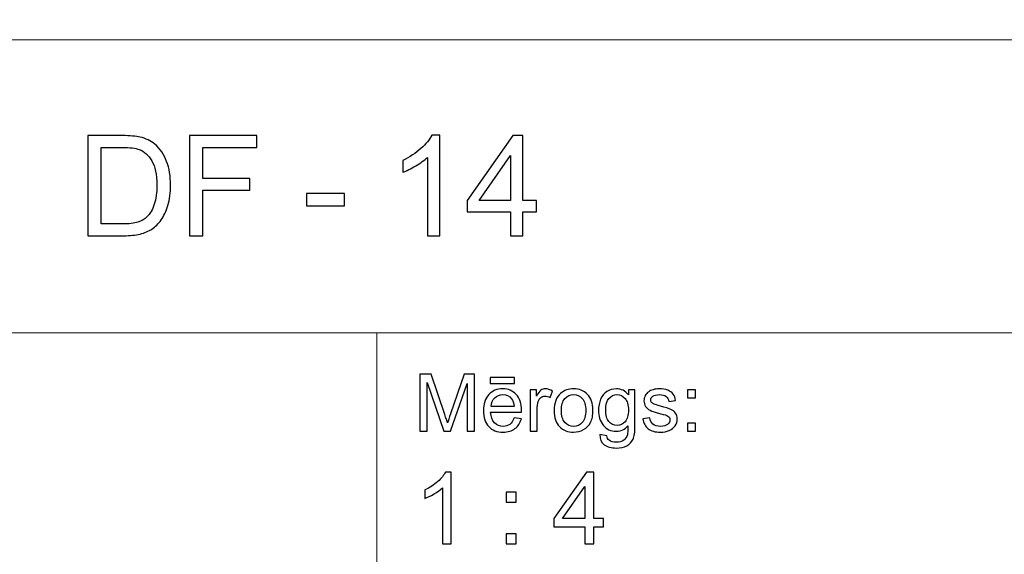
# Model space of a CAD drawing. Units: millimetres. Extents: x -148 to 148, y -105 to 105.
# Drawn here: x 12 to 47, y -87 to -68 of the extents above; entities that cross this region are included whole.
import ezdxf

# ---------------------------------------------------------------- set-up
doc = ezdxf.new("R2010")
doc.units = ezdxf.units.MM
doc.header["$MEASUREMENT"] = 0
doc.layers.add('Layer 1', color=7, linetype='Continuous')

msp = doc.modelspace()

# ---------------------------------------------------------------- linework, layer by layer
at = {"layer": 'Layer 1', "color": 250, "lineweight": 15}
for points, knots in [([(141.5001, 85.0001), (141.5001, 85.0001), (141.5001, -98.0001), (141.5001, -98.0001), (141.5001, -98.0001), (141.5001, -98.0001), (-141.5001, -98.0001), (-141.5001, -98.0001), (-141.5001, -98.0001), (-141.5001, -98.0001), (-141.5001, 85.0001), (-141.5001, 85.0001), (-141.5001, 85.0001), (-141.5001, 85.0001), (141.5001, 85.0001), (141.5001, 85.0001)], [0, 0, 0, 0, 0.25, 0.25, 0.25, 0.25, 0.5, 0.5, 0.5, 0.5, 0.75, 0.75, 0.75, 0.75, 1, 1, 1, 1]), ([(141.5001, -68.694), (141.5001, -68.694), (-21.6408, -68.694), (-21.6408, -68.694), (-21.6408, -68.694), (-21.6408, -68.694), (-21.6408, -98.0001), (-21.6408, -98.0001)], [0, 0, 0, 0, 0.5, 0.5, 0.5, 0.5, 1, 1, 1, 1])]:
    msp.add_open_spline(points, degree=3, knots=knots, dxfattribs=at)
at = {"layer": 'Layer 1', "color": 51}
for points, knots in [([(14.7918, -75.6103), (14.7918, -75.6103), (14.7918, -72.0749), (14.7918, -72.0749), (14.7918, -72.0749), (14.7918, -72.0749), (16.0093, -72.0749), (16.0093, -72.0749), (16.0093, -72.0749), (16.2842, -72.0749), (16.4941, -72.0922), (16.639, -72.1259), (16.639, -72.1259), (16.8415, -72.172), (17.0143, -72.2568), (17.1576, -72.3786), (17.1576, -72.3786), (17.3436, -72.5367), (17.4835, -72.7375), (17.5757, -72.9828), (17.5757, -72.9828), (17.6687, -73.2281), (17.7148, -73.508), (17.7148, -73.8232), (17.7148, -73.8232), (17.7148, -74.0916), (17.6835, -74.3295), (17.6202, -74.5369), (17.6202, -74.5369), (17.5576, -74.7443), (17.4778, -74.9164), (17.379, -75.0522), (17.379, -75.0522), (17.281, -75.188), (17.174, -75.295), (17.0571, -75.3724), (17.0571, -75.3724), (16.9411, -75.4506), (16.8003, -75.5099), (16.6357, -75.5502), (16.6357, -75.5502), (16.4702, -75.5905), (16.2809, -75.6103), (16.0677, -75.6103), (16.0677, -75.6103), (16.0677, -75.6103), (14.7918, -75.6103), (14.7918, -75.6103)], [0, 0, 0, 0, 0.0833333, 0.0833333, 0.0833333, 0.0833333, 0.1666667, 0.1666667, 0.1666667, 0.1666667, 0.25, 0.25, 0.25, 0.25, 0.3333333, 0.3333333, 0.3333333, 0.3333333, 0.4166667, 0.4166667, 0.4166667, 0.4166667, 0.5, 0.5, 0.5, 0.5, 0.5833333, 0.5833333, 0.5833333, 0.5833333, 0.6666667, 0.6666667, 0.6666667, 0.6666667, 0.75, 0.75, 0.75, 0.75, 0.8333333, 0.8333333, 0.8333333, 0.8333333, 0.9166667, 0.9166667, 0.9166667, 0.9166667, 1, 1, 1, 1]), ([(18.3824, -75.6103), (18.3824, -75.6103), (18.3824, -72.0749), (18.3824, -72.0749), (18.3824, -72.0749), (18.3824, -72.0749), (20.7679, -72.0749), (20.7679, -72.0749), (20.7679, -72.0749), (20.7679, -72.0749), (20.7679, -72.4922), (20.7679, -72.4922), (20.7679, -72.4922), (20.7679, -72.4922), (18.8508, -72.4922), (18.8508, -72.4922), (18.8508, -72.4922), (18.8508, -72.4922), (18.8508, -73.587), (18.8508, -73.587), (18.8508, -73.587), (18.8508, -73.587), (20.5094, -73.587), (20.5094, -73.587), (20.5094, -73.587), (20.5094, -73.587), (20.5094, -74.0043), (20.5094, -74.0043), (20.5094, -74.0043), (20.5094, -74.0043), (18.8508, -74.0043), (18.8508, -74.0043), (18.8508, -74.0043), (18.8508, -74.0043), (18.8508, -75.6103), (18.8508, -75.6103), (18.8508, -75.6103), (18.8508, -75.6103), (18.3824, -75.6103), (18.3824, -75.6103)], [0, 0, 0, 0, 0.1, 0.1, 0.1, 0.1, 0.2, 0.2, 0.2, 0.2, 0.3, 0.3, 0.3, 0.3, 0.4, 0.4, 0.4, 0.4, 0.5, 0.5, 0.5, 0.5, 0.6, 0.6, 0.6, 0.6, 0.7, 0.7, 0.7, 0.7, 0.8, 0.8, 0.8, 0.8, 0.9, 0.9, 0.9, 0.9, 1, 1, 1, 1]), ([(27.223, -75.6103), (27.223, -75.6103), (26.7892, -75.6103), (26.7892, -75.6103), (26.7892, -75.6103), (26.7892, -75.6103), (26.7892, -72.8445), (26.7892, -72.8445), (26.7892, -72.8445), (26.6847, -72.9441), (26.5481, -73.0437), (26.3785, -73.1433), (26.3785, -73.1433), (26.2081, -73.2429), (26.0558, -73.3178), (25.9208, -73.3672), (25.9208, -73.3672), (25.9208, -73.3672), (25.9208, -72.9482), (25.9208, -72.9482), (25.9208, -72.9482), (26.1636, -72.8338), (26.376, -72.6955), (26.5579, -72.5334), (26.5579, -72.5334), (26.739, -72.3704), (26.8683, -72.2132), (26.944, -72.0601), (26.944, -72.0601), (26.944, -72.0601), (27.223, -72.0601), (27.223, -72.0601), (27.223, -72.0601), (27.223, -72.0601), (27.223, -75.6103), (27.223, -75.6103)], [0, 0, 0, 0, 0.1111111, 0.1111111, 0.1111111, 0.1111111, 0.2222222, 0.2222222, 0.2222222, 0.2222222, 0.3333333, 0.3333333, 0.3333333, 0.3333333, 0.4444444, 0.4444444, 0.4444444, 0.4444444, 0.5555556, 0.5555556, 0.5555556, 0.5555556, 0.6666667, 0.6666667, 0.6666667, 0.6666667, 0.7777778, 0.7777778, 0.7777778, 0.7777778, 0.8888889, 0.8888889, 0.8888889, 0.8888889, 1, 1, 1, 1]), ([(29.7263, -75.6103), (29.7263, -75.6103), (29.7263, -74.7641), (29.7263, -74.7641), (29.7263, -74.7641), (29.7263, -74.7641), (28.1928, -74.7641), (28.1928, -74.7641), (28.1928, -74.7641), (28.1928, -74.7641), (28.1928, -74.3657), (28.1928, -74.3657), (28.1928, -74.3657), (28.1928, -74.3657), (29.8061, -72.0749), (29.8061, -72.0749), (29.8061, -72.0749), (29.8061, -72.0749), (30.1609, -72.0749), (30.1609, -72.0749), (30.1609, -72.0749), (30.1609, -72.0749), (30.1609, -74.3657), (30.1609, -74.3657), (30.1609, -74.3657), (30.1609, -74.3657), (30.6383, -74.3657), (30.6383, -74.3657), (30.6383, -74.3657), (30.6383, -74.3657), (30.6383, -74.7641), (30.6383, -74.7641), (30.6383, -74.7641), (30.6383, -74.7641), (30.1609, -74.7641), (30.1609, -74.7641), (30.1609, -74.7641), (30.1609, -74.7641), (30.1609, -75.6103), (30.1609, -75.6103), (30.1609, -75.6103), (30.1609, -75.6103), (29.7263, -75.6103), (29.7263, -75.6103)], [0, 0, 0, 0, 0.0909091, 0.0909091, 0.0909091, 0.0909091, 0.1818182, 0.1818182, 0.1818182, 0.1818182, 0.2727273, 0.2727273, 0.2727273, 0.2727273, 0.3636364, 0.3636364, 0.3636364, 0.3636364, 0.4545455, 0.4545455, 0.4545455, 0.4545455, 0.5454545, 0.5454545, 0.5454545, 0.5454545, 0.6363636, 0.6363636, 0.6363636, 0.6363636, 0.7272727, 0.7272727, 0.7272727, 0.7272727, 0.8181818, 0.8181818, 0.8181818, 0.8181818, 0.9090909, 0.9090909, 0.9090909, 0.9090909, 1, 1, 1, 1]), ([(15.2594, -75.193), (15.2594, -75.193), (16.0142, -75.193), (16.0142, -75.193), (16.0142, -75.193), (16.2471, -75.193), (16.4307, -75.1716), (16.5632, -75.1279), (16.5632, -75.1279), (16.6958, -75.0843), (16.8011, -75.0234), (16.8802, -74.9444), (16.8802, -74.9444), (16.9913, -74.8341), (17.0777, -74.6843), (17.1394, -74.4974), (17.1394, -74.4974), (17.2012, -74.3097), (17.2325, -74.0834), (17.2325, -73.8158), (17.2325, -73.8158), (17.2325, -73.4462), (17.1715, -73.1623), (17.0505, -72.9639), (17.0505, -72.9639), (16.9287, -72.7647), (16.7814, -72.6321), (16.6077, -72.5646), (16.6077, -72.5646), (16.4826, -72.5161), (16.2801, -72.4922), (16.0027, -72.4922), (16.0027, -72.4922), (16.0027, -72.4922), (15.2594, -72.4922), (15.2594, -72.4922), (15.2594, -72.4922), (15.2594, -72.4922), (15.2594, -75.193), (15.2594, -75.193)], [0, 0, 0, 0, 0.1, 0.1, 0.1, 0.1, 0.2, 0.2, 0.2, 0.2, 0.3, 0.3, 0.3, 0.3, 0.4, 0.4, 0.4, 0.4, 0.5, 0.5, 0.5, 0.5, 0.6, 0.6, 0.6, 0.6, 0.7, 0.7, 0.7, 0.7, 0.8, 0.8, 0.8, 0.8, 0.9, 0.9, 0.9, 0.9, 1, 1, 1, 1]), ([(29.7263, -74.3657), (29.7263, -74.3657), (29.7263, -72.7721), (29.7263, -72.7721), (29.7263, -72.7721), (29.7263, -72.7721), (28.62, -74.3657), (28.62, -74.3657), (28.62, -74.3657), (28.62, -74.3657), (29.7263, -74.3657), (29.7263, -74.3657)], [0, 0, 0, 0, 0.3333333, 0.3333333, 0.3333333, 0.3333333, 0.6666667, 0.6666667, 0.6666667, 0.6666667, 1, 1, 1, 1]), ([(22.5228, -74.5493), (22.5228, -74.5493), (22.5228, -74.113), (22.5228, -74.113), (22.5228, -74.113), (22.5228, -74.113), (23.8571, -74.113), (23.8571, -74.113), (23.8571, -74.113), (23.8571, -74.113), (23.8571, -74.5493), (23.8571, -74.5493), (23.8571, -74.5493), (23.8571, -74.5493), (22.5228, -74.5493), (22.5228, -74.5493)], [0, 0, 0, 0, 0.25, 0.25, 0.25, 0.25, 0.5, 0.5, 0.5, 0.5, 0.75, 0.75, 0.75, 0.75, 1, 1, 1, 1]), ([(26.5226, -82.5142), (26.5226, -82.5142), (26.5226, -80.494), (26.5226, -80.494), (26.5226, -80.494), (26.5226, -80.494), (26.9254, -80.494), (26.9254, -80.494), (26.9254, -80.494), (26.9254, -80.494), (27.4032, -81.9244), (27.4032, -81.9244), (27.4032, -81.9244), (27.4474, -82.0575), (27.48, -82.1572), (27.4998, -82.2235), (27.4998, -82.2235), (27.5228, -82.1501), (27.5586, -82.042), (27.6075, -81.8994), (27.6075, -81.8994), (27.6075, -81.8994), (28.0908, -80.494), (28.0908, -80.494), (28.0908, -80.494), (28.0908, -80.494), (28.4506, -80.494), (28.4506, -80.494), (28.4506, -80.494), (28.4506, -80.494), (28.4506, -82.5142), (28.4506, -82.5142), (28.4506, -82.5142), (28.4506, -82.5142), (28.193, -82.5142), (28.193, -82.5142), (28.193, -82.5142), (28.193, -82.5142), (28.193, -80.8232), (28.193, -80.8232), (28.193, -80.8232), (28.193, -80.8232), (27.6059, -82.5142), (27.6059, -82.5142), (27.6059, -82.5142), (27.6059, -82.5142), (27.3646, -82.5142), (27.3646, -82.5142), (27.3646, -82.5142), (27.3646, -82.5142), (26.7804, -80.7945), (26.7804, -80.7945), (26.7804, -80.7945), (26.7804, -80.7945), (26.7804, -82.5142), (26.7804, -82.5142), (26.7804, -82.5142), (26.7804, -82.5142), (26.5226, -82.5142), (26.5226, -82.5142)], [0, 0, 0, 0, 0.0666667, 0.0666667, 0.0666667, 0.0666667, 0.1333333, 0.1333333, 0.1333333, 0.1333333, 0.2, 0.2, 0.2, 0.2, 0.2666667, 0.2666667, 0.2666667, 0.2666667, 0.3333333, 0.3333333, 0.3333333, 0.3333333, 0.4, 0.4, 0.4, 0.4, 0.4666667, 0.4666667, 0.4666667, 0.4666667, 0.5333333, 0.5333333, 0.5333333, 0.5333333, 0.6, 0.6, 0.6, 0.6, 0.6666667, 0.6666667, 0.6666667, 0.6666667, 0.7333333, 0.7333333, 0.7333333, 0.7333333, 0.8, 0.8, 0.8, 0.8, 0.8666667, 0.8666667, 0.8666667, 0.8666667, 0.9333333, 0.9333333, 0.9333333, 0.9333333, 1, 1, 1, 1]), ([(29.0129, -80.8232), (29.0129, -80.8232), (29.0129, -80.6196), (29.0129, -80.6196), (29.0129, -80.6196), (29.0129, -80.6196), (29.8726, -80.6196), (29.8726, -80.6196), (29.8726, -80.6196), (29.8726, -80.6196), (29.8726, -80.8232), (29.8726, -80.8232), (29.8726, -80.8232), (29.8726, -80.8232), (29.0129, -80.8232), (29.0129, -80.8232)], [0, 0, 0, 0, 0.25, 0.25, 0.25, 0.25, 0.5, 0.5, 0.5, 0.5, 0.75, 0.75, 0.75, 0.75, 1, 1, 1, 1]), ([(29.8519, -82.0429), (29.8519, -82.0429), (30.1083, -82.0744), (30.1083, -82.0744), (30.1083, -82.0744), (30.0678, -82.2245), (29.993, -82.3406), (29.8839, -82.4234), (29.8839, -82.4234), (29.7744, -82.5057), (29.6347, -82.5471), (29.4648, -82.5471), (29.4648, -82.5471), (29.2507, -82.5471), (29.0809, -82.4813), (28.9558, -82.3496), (28.9558, -82.3496), (28.8304, -82.2179), (28.7677, -82.033), (28.7677, -81.795), (28.7677, -81.795), (28.7677, -81.5485), (28.8312, -81.3576), (28.9579, -81.2216), (28.9579, -81.2216), (29.0849, -81.0857), (29.2489, -81.0175), (29.4511, -81.0175), (29.4511, -81.0175), (29.6468, -81.0175), (29.8067, -81.0843), (29.9305, -81.2174), (29.9305, -81.2174), (30.0546, -81.3505), (30.1167, -81.5382), (30.1167, -81.7795), (30.1167, -81.7795), (30.1167, -81.7945), (30.1162, -81.8166), (30.1155, -81.8458), (30.1155, -81.8458), (30.1155, -81.8458), (29.024, -81.8458), (29.024, -81.8458), (29.024, -81.8458), (29.033, -82.0067), (29.0786, -82.1299), (29.1606, -82.215), (29.1606, -82.215), (29.2423, -82.3007), (29.3439, -82.3435), (29.4662, -82.3435), (29.4662, -82.3435), (29.5572, -82.3435), (29.6347, -82.3195), (29.699, -82.2715), (29.699, -82.2715), (29.7636, -82.224), (29.8144, -82.1478), (29.8519, -82.0429)], [0, 0, 0, 0, 0.0666667, 0.0666667, 0.0666667, 0.0666667, 0.1333333, 0.1333333, 0.1333333, 0.1333333, 0.2, 0.2, 0.2, 0.2, 0.2666667, 0.2666667, 0.2666667, 0.2666667, 0.3333333, 0.3333333, 0.3333333, 0.3333333, 0.4, 0.4, 0.4, 0.4, 0.4666667, 0.4666667, 0.4666667, 0.4666667, 0.5333333, 0.5333333, 0.5333333, 0.5333333, 0.6, 0.6, 0.6, 0.6, 0.6666667, 0.6666667, 0.6666667, 0.6666667, 0.7333333, 0.7333333, 0.7333333, 0.7333333, 0.8, 0.8, 0.8, 0.8, 0.8666667, 0.8666667, 0.8666667, 0.8666667, 0.9333333, 0.9333333, 0.9333333, 0.9333333, 1, 1, 1, 1]), ([(30.4173, -82.5142), (30.4173, -82.5142), (30.4173, -81.0509), (30.4173, -81.0509), (30.4173, -81.0509), (30.4173, -81.0509), (30.6404, -81.0509), (30.6404, -81.0509), (30.6404, -81.0509), (30.6404, -81.0509), (30.6404, -81.2724), (30.6404, -81.2724), (30.6404, -81.2724), (30.6973, -81.169), (30.7499, -81.1003), (30.7983, -81.0674), (30.7983, -81.0674), (30.8462, -81.0344), (30.8994, -81.0175), (30.9574, -81.0175), (30.9574, -81.0175), (31.0409, -81.0175), (31.1256, -81.0443), (31.2122, -81.0975), (31.2122, -81.0975), (31.2122, -81.0975), (31.1267, -81.3279), (31.1267, -81.3279), (31.1267, -81.3279), (31.0663, -81.2917), (31.0057, -81.2738), (30.9452, -81.2738), (30.9452, -81.2738), (30.8904, -81.2738), (30.842, -81.2903), (30.7989, -81.3228), (30.7989, -81.3228), (30.7554, -81.3557), (30.7251, -81.4008), (30.7065, -81.4587), (30.7065, -81.4587), (30.6788, -81.5467), (30.6653, -81.6431), (30.6653, -81.748), (30.6653, -81.748), (30.6653, -81.748), (30.6653, -82.5142), (30.6653, -82.5142), (30.6653, -82.5142), (30.6653, -82.5142), (30.4173, -82.5142), (30.4173, -82.5142)], [0, 0, 0, 0, 0.0769231, 0.0769231, 0.0769231, 0.0769231, 0.1538462, 0.1538462, 0.1538462, 0.1538462, 0.2307692, 0.2307692, 0.2307692, 0.2307692, 0.3076923, 0.3076923, 0.3076923, 0.3076923, 0.3846154, 0.3846154, 0.3846154, 0.3846154, 0.4615385, 0.4615385, 0.4615385, 0.4615385, 0.5384615, 0.5384615, 0.5384615, 0.5384615, 0.6153846, 0.6153846, 0.6153846, 0.6153846, 0.6923077, 0.6923077, 0.6923077, 0.6923077, 0.7692308, 0.7692308, 0.7692308, 0.7692308, 0.8461538, 0.8461538, 0.8461538, 0.8461538, 0.9230769, 0.9230769, 0.9230769, 0.9230769, 1, 1, 1, 1]), ([(31.2672, -81.7823), (31.2672, -81.5114), (31.3426, -81.3105), (31.4934, -81.1802), (31.4934, -81.1802), (31.619, -81.0721), (31.7726, -81.0175), (31.9535, -81.0175), (31.9535, -81.0175), (32.1548, -81.0175), (32.3194, -81.0833), (32.4469, -81.2155), (32.4469, -81.2155), (32.575, -81.3472), (32.6385, -81.5293), (32.6385, -81.7616), (32.6385, -81.7616), (32.6385, -81.9502), (32.6102, -82.0984), (32.5539, -82.2061), (32.5539, -82.2061), (32.4972, -82.3143), (32.4149, -82.398), (32.3072, -82.4578), (32.3072, -82.4578), (32.199, -82.5175), (32.0816, -82.5471), (31.9535, -82.5471), (31.9535, -82.5471), (31.749, -82.5471), (31.5833, -82.4817), (31.4569, -82.35), (31.4569, -82.35), (31.3304, -82.2188), (31.2672, -82.0297), (31.2672, -81.7823)], [0, 0, 0, 0, 0.1111111, 0.1111111, 0.1111111, 0.1111111, 0.2222222, 0.2222222, 0.2222222, 0.2222222, 0.3333333, 0.3333333, 0.3333333, 0.3333333, 0.4444444, 0.4444444, 0.4444444, 0.4444444, 0.5555556, 0.5555556, 0.5555556, 0.5555556, 0.6666667, 0.6666667, 0.6666667, 0.6666667, 0.7777778, 0.7777778, 0.7777778, 0.7777778, 0.8888889, 0.8888889, 0.8888889, 0.8888889, 1, 1, 1, 1]), ([(32.884, -82.6356), (32.884, -82.6356), (33.1253, -82.6713), (33.1253, -82.6713), (33.1253, -82.6713), (33.1351, -82.7456), (33.1634, -82.7997), (33.2089, -82.834), (33.2089, -82.834), (33.2706, -82.8797), (33.3547, -82.9027), (33.4611, -82.9027), (33.4611, -82.9027), (33.5762, -82.9027), (33.6648, -82.8797), (33.7272, -82.834), (33.7272, -82.834), (33.79, -82.788), (33.8318, -82.7235), (33.8537, -82.6412), (33.8537, -82.6412), (33.8669, -82.5904), (33.8728, -82.4846), (33.8717, -82.3228), (33.8717, -82.3228), (33.7634, -82.4502), (33.6286, -82.5142), (33.4666, -82.5142), (33.4666, -82.5142), (33.2653, -82.5142), (33.1097, -82.4418), (32.9996, -82.2964), (32.9996, -82.2964), (32.8896, -82.1515), (32.834, -81.977), (32.834, -81.7743), (32.834, -81.7743), (32.834, -81.6346), (32.8594, -81.5057), (32.9097, -81.3877), (32.9097, -81.3877), (32.9605, -81.2696), (33.0341, -81.1784), (33.1298, -81.1139), (33.1298, -81.1139), (33.2258, -81.0499), (33.3389, -81.0175), (33.4682, -81.0175), (33.4682, -81.0175), (33.6407, -81.0175), (33.7834, -81.0876), (33.8953, -81.2273), (33.8953, -81.2273), (33.8953, -81.2273), (33.8953, -81.0509), (33.8953, -81.0509), (33.8953, -81.0509), (33.8953, -81.0509), (34.1244, -81.0509), (34.1244, -81.0509), (34.1244, -81.0509), (34.1244, -81.0509), (34.1244, -82.3157), (34.1244, -82.3157), (34.1244, -82.3157), (34.1244, -82.5434), (34.1009, -82.7052), (34.0548, -82.8002), (34.0548, -82.8002), (34.008, -82.8952), (33.9346, -82.9705), (33.8342, -83.0255), (33.8342, -83.0255), (33.7333, -83.0805), (33.6098, -83.1083), (33.4624, -83.1083), (33.4624, -83.1083), (33.2881, -83.1083), (33.1468, -83.0688), (33.0395, -82.9902), (33.0395, -82.9902), (32.9319, -82.9117), (32.8801, -82.7936), (32.884, -82.6356)], [0, 0, 0, 0, 0.047619, 0.047619, 0.047619, 0.047619, 0.0952381, 0.0952381, 0.0952381, 0.0952381, 0.1428571, 0.1428571, 0.1428571, 0.1428571, 0.1904762, 0.1904762, 0.1904762, 0.1904762, 0.2380952, 0.2380952, 0.2380952, 0.2380952, 0.2857143, 0.2857143, 0.2857143, 0.2857143, 0.3333333, 0.3333333, 0.3333333, 0.3333333, 0.3809524, 0.3809524, 0.3809524, 0.3809524, 0.4285714, 0.4285714, 0.4285714, 0.4285714, 0.4761905, 0.4761905, 0.4761905, 0.4761905, 0.5238095, 0.5238095, 0.5238095, 0.5238095, 0.5714286, 0.5714286, 0.5714286, 0.5714286, 0.6190476, 0.6190476, 0.6190476, 0.6190476, 0.6666667, 0.6666667, 0.6666667, 0.6666667, 0.7142857, 0.7142857, 0.7142857, 0.7142857, 0.7619048, 0.7619048, 0.7619048, 0.7619048, 0.8095238, 0.8095238, 0.8095238, 0.8095238, 0.8571429, 0.8571429, 0.8571429, 0.8571429, 0.9047619, 0.9047619, 0.9047619, 0.9047619, 0.952381, 0.952381, 0.952381, 0.952381, 1, 1, 1, 1]), ([(34.3998, -82.0772), (34.3998, -82.0772), (34.6451, -82.0387), (34.6451, -82.0387), (34.6451, -82.0387), (34.6585, -82.137), (34.6972, -82.2122), (34.7601, -82.2649), (34.7601, -82.2649), (34.8229, -82.3171), (34.9107, -82.3435), (35.024, -82.3435), (35.024, -82.3435), (35.138, -82.3435), (35.2227, -82.3199), (35.2777, -82.2738), (35.2777, -82.2738), (35.3328, -82.2273), (35.3605, -82.1727), (35.3605, -82.1106), (35.3605, -82.1106), (35.3605, -82.0542), (35.3358, -82.0104), (35.2869, -81.978), (35.2869, -81.978), (35.2531, -81.9559), (35.1684, -81.9281), (35.0334, -81.8943), (35.0334, -81.8943), (34.852, -81.8482), (34.7255, -81.8086), (34.6554, -81.7748), (34.6554, -81.7748), (34.5853, -81.7414), (34.5315, -81.6948), (34.4953, -81.6356), (34.4953, -81.6356), (34.4591, -81.5763), (34.4408, -81.5109), (34.4408, -81.4394), (34.4408, -81.4394), (34.4408, -81.374), (34.4559, -81.3138), (34.4861, -81.2583), (34.4861, -81.2583), (34.5157, -81.2023), (34.5564, -81.1563), (34.6077, -81.1196), (34.6077, -81.1196), (34.6464, -81.0913), (34.699, -81.0669), (34.7655, -81.0471), (34.7655, -81.0471), (34.8321, -81.0274), (34.9036, -81.0175), (34.9798, -81.0175), (34.9798, -81.0175), (35.0945, -81.0175), (35.1954, -81.0344), (35.2822, -81.0674), (35.2822, -81.0674), (35.3692, -81.1003), (35.4332, -81.145), (35.4748, -81.2014), (35.4748, -81.2014), (35.516, -81.2583), (35.5444, -81.3336), (35.5597, -81.4281), (35.5597, -81.4281), (35.5597, -81.4281), (35.3177, -81.4615), (35.3177, -81.4615), (35.3177, -81.4615), (35.3062, -81.3863), (35.2742, -81.3275), (35.2215, -81.2851), (35.2215, -81.2851), (35.1689, -81.2428), (35.0941, -81.2216), (34.9978, -81.2216), (34.9978, -81.2216), (34.884, -81.2216), (34.8025, -81.2404), (34.754, -81.2781), (34.754, -81.2781), (34.7051, -81.3157), (34.6808, -81.3599), (34.6808, -81.4102), (34.6808, -81.4102), (34.6808, -81.4427), (34.6912, -81.4714), (34.7112, -81.4973), (34.7112, -81.4973), (34.7316, -81.5241), (34.7631, -81.5457), (34.8062, -81.5636), (34.8062, -81.5636), (34.8311, -81.5725), (34.9041, -81.5937), (35.0256, -81.6266), (35.0256, -81.6266), (35.201, -81.6737), (35.3231, -81.7118), (35.3923, -81.7419), (35.3923, -81.7419), (35.4621, -81.7715), (35.5167, -81.8152), (35.556, -81.8721), (35.556, -81.8721), (35.5955, -81.9291), (35.6152, -81.9996), (35.6152, -82.0843), (35.6152, -82.0843), (35.6152, -82.1671), (35.591, -82.2447), (35.5428, -82.3181), (35.5428, -82.3181), (35.4944, -82.391), (35.4247, -82.4474), (35.334, -82.4874), (35.334, -82.4874), (35.2433, -82.5274), (35.1404, -82.5471), (35.0256, -82.5471), (35.0256, -82.5471), (34.8351, -82.5471), (34.69, -82.5076), (34.5903, -82.4286), (34.5903, -82.4286), (34.4906, -82.3496), (34.4271, -82.2325), (34.3998, -82.0772)], [0, 0, 0, 0, 0.030303, 0.030303, 0.030303, 0.030303, 0.0606061, 0.0606061, 0.0606061, 0.0606061, 0.0909091, 0.0909091, 0.0909091, 0.0909091, 0.1212121, 0.1212121, 0.1212121, 0.1212121, 0.1515152, 0.1515152, 0.1515152, 0.1515152, 0.1818182, 0.1818182, 0.1818182, 0.1818182, 0.2121212, 0.2121212, 0.2121212, 0.2121212, 0.2424242, 0.2424242, 0.2424242, 0.2424242, 0.2727273, 0.2727273, 0.2727273, 0.2727273, 0.3030303, 0.3030303, 0.3030303, 0.3030303, 0.3333333, 0.3333333, 0.3333333, 0.3333333, 0.3636364, 0.3636364, 0.3636364, 0.3636364, 0.3939394, 0.3939394, 0.3939394, 0.3939394, 0.4242424, 0.4242424, 0.4242424, 0.4242424, 0.4545455, 0.4545455, 0.4545455, 0.4545455, 0.4848485, 0.4848485, 0.4848485, 0.4848485, 0.5151515, 0.5151515, 0.5151515, 0.5151515, 0.5454545, 0.5454545, 0.5454545, 0.5454545, 0.5757576, 0.5757576, 0.5757576, 0.5757576, 0.6060606, 0.6060606, 0.6060606, 0.6060606, 0.6363636, 0.6363636, 0.6363636, 0.6363636, 0.6666667, 0.6666667, 0.6666667, 0.6666667, 0.6969697, 0.6969697, 0.6969697, 0.6969697, 0.7272727, 0.7272727, 0.7272727, 0.7272727, 0.7575758, 0.7575758, 0.7575758, 0.7575758, 0.7878788, 0.7878788, 0.7878788, 0.7878788, 0.8181818, 0.8181818, 0.8181818, 0.8181818, 0.8484848, 0.8484848, 0.8484848, 0.8484848, 0.8787879, 0.8787879, 0.8787879, 0.8787879, 0.9090909, 0.9090909, 0.9090909, 0.9090909, 0.9393939, 0.9393939, 0.9393939, 0.9393939, 0.969697, 0.969697, 0.969697, 0.969697, 1, 1, 1, 1]), ([(35.9788, -81.3331), (35.9788, -81.3331), (35.9788, -81.0509), (35.9788, -81.0509), (35.9788, -81.0509), (35.9788, -81.0509), (36.2617, -81.0509), (36.2617, -81.0509), (36.2617, -81.0509), (36.2617, -81.0509), (36.2617, -81.3331), (36.2617, -81.3331), (36.2617, -81.3331), (36.2617, -81.3331), (35.9788, -81.3331), (35.9788, -81.3331)], [0, 0, 0, 0, 0.25, 0.25, 0.25, 0.25, 0.5, 0.5, 0.5, 0.5, 0.75, 0.75, 0.75, 0.75, 1, 1, 1, 1]), ([(29.0378, -81.6417), (29.0378, -81.6417), (29.8549, -81.6417), (29.8549, -81.6417), (29.8549, -81.6417), (29.844, -81.5189), (29.8125, -81.4262), (29.7611, -81.3651), (29.7611, -81.3651), (29.6821, -81.2696), (29.5797, -81.2216), (29.4539, -81.2216), (29.4539, -81.2216), (29.3402, -81.2216), (29.2442, -81.2597), (29.1667, -81.3359), (29.1667, -81.3359), (29.0891, -81.4121), (29.0463, -81.5142), (29.0378, -81.6417)], [0, 0, 0, 0, 0.2, 0.2, 0.2, 0.2, 0.4, 0.4, 0.4, 0.4, 0.6, 0.6, 0.6, 0.6, 0.8, 0.8, 0.8, 0.8, 1, 1, 1, 1]), ([(31.5222, -81.7823), (31.5222, -81.97), (31.5633, -82.1102), (31.645, -82.2033), (31.645, -82.2033), (31.7268, -82.2969), (31.83, -82.3435), (31.9535, -82.3435), (31.9535, -82.3435), (32.0768, -82.3435), (32.1792, -82.2964), (32.2612, -82.2028), (32.2612, -82.2028), (32.3425, -82.1092), (32.3834, -81.9662), (32.3834, -81.7743), (32.3834, -81.7743), (32.3834, -81.5932), (32.3425, -81.4559), (32.2601, -81.3627), (32.2601, -81.3627), (32.1778, -81.2696), (32.0758, -81.223), (31.9535, -81.223), (31.9535, -81.223), (31.83, -81.223), (31.7268, -81.2696), (31.645, -81.3623), (31.645, -81.3623), (31.5633, -81.4549), (31.5222, -81.5951), (31.5222, -81.7823)], [0, 0, 0, 0, 0.125, 0.125, 0.125, 0.125, 0.25, 0.25, 0.25, 0.25, 0.375, 0.375, 0.375, 0.375, 0.5, 0.5, 0.5, 0.5, 0.625, 0.625, 0.625, 0.625, 0.75, 0.75, 0.75, 0.75, 0.875, 0.875, 0.875, 0.875, 1, 1, 1, 1]), ([(33.0891, -81.7564), (33.0891, -81.9483), (33.1272, -82.0885), (33.2039, -82.1765), (33.2039, -82.1765), (33.2801, -82.2649), (33.3754, -82.3086), (33.4901, -82.3086), (33.4901, -82.3086), (33.604, -82.3086), (33.6995, -82.2649), (33.7768, -82.1774), (33.7768, -82.1774), (33.8537, -82.0895), (33.8923, -81.9521), (33.8923, -81.7644), (33.8923, -81.7644), (33.8923, -81.5852), (33.853, -81.4502), (33.7733, -81.3594), (33.7733, -81.3594), (33.6939, -81.2687), (33.5979, -81.223), (33.4859, -81.223), (33.4859, -81.223), (33.3758, -81.223), (33.2822, -81.2677), (33.2046, -81.3576), (33.2046, -81.3576), (33.1277, -81.4469), (33.0891, -81.5801), (33.0891, -81.7564)], [0, 0, 0, 0, 0.125, 0.125, 0.125, 0.125, 0.25, 0.25, 0.25, 0.25, 0.375, 0.375, 0.375, 0.375, 0.5, 0.5, 0.5, 0.5, 0.625, 0.625, 0.625, 0.625, 0.75, 0.75, 0.75, 0.75, 0.875, 0.875, 0.875, 0.875, 1, 1, 1, 1]), ([(35.9788, -82.5142), (35.9788, -82.5142), (35.9788, -82.2315), (35.9788, -82.2315), (35.9788, -82.2315), (35.9788, -82.2315), (36.2617, -82.2315), (36.2617, -82.2315), (36.2617, -82.2315), (36.2617, -82.2315), (36.2617, -82.5142), (36.2617, -82.5142), (36.2617, -82.5142), (36.2617, -82.5142), (35.9788, -82.5142), (35.9788, -82.5142)], [0, 0, 0, 0, 0.25, 0.25, 0.25, 0.25, 0.5, 0.5, 0.5, 0.5, 0.75, 0.75, 0.75, 0.75, 1, 1, 1, 1]), ([(27.6275, -86.4907), (27.6275, -86.4907), (27.3176, -86.4907), (27.3176, -86.4907), (27.3176, -86.4907), (27.3176, -86.4907), (27.3176, -84.5151), (27.3176, -84.5151), (27.3176, -84.5151), (27.243, -84.5863), (27.1454, -84.6574), (27.0243, -84.7286), (27.0243, -84.7286), (26.9025, -84.7997), (26.7938, -84.8532), (26.6973, -84.8885), (26.6973, -84.8885), (26.6973, -84.8885), (26.6973, -84.5892), (26.6973, -84.5892), (26.6973, -84.5892), (26.8708, -84.5075), (27.0225, -84.4087), (27.1524, -84.2929), (27.1524, -84.2929), (27.2818, -84.1765), (27.3741, -84.0642), (27.4282, -83.9548), (27.4282, -83.9548), (27.4282, -83.9548), (27.6275, -83.9548), (27.6275, -83.9548), (27.6275, -83.9548), (27.6275, -83.9548), (27.6275, -86.4907), (27.6275, -86.4907)], [0, 0, 0, 0, 0.1111111, 0.1111111, 0.1111111, 0.1111111, 0.2222222, 0.2222222, 0.2222222, 0.2222222, 0.3333333, 0.3333333, 0.3333333, 0.3333333, 0.4444444, 0.4444444, 0.4444444, 0.4444444, 0.5555556, 0.5555556, 0.5555556, 0.5555556, 0.6666667, 0.6666667, 0.6666667, 0.6666667, 0.7777778, 0.7777778, 0.7777778, 0.7777778, 0.8888889, 0.8888889, 0.8888889, 0.8888889, 1, 1, 1, 1]), ([(32.3558, -86.4907), (32.3558, -86.4907), (32.3558, -85.8863), (32.3558, -85.8863), (32.3558, -85.8863), (32.3558, -85.8863), (31.2604, -85.8863), (31.2604, -85.8863), (31.2604, -85.8863), (31.2604, -85.8863), (31.2604, -85.6017), (31.2604, -85.6017), (31.2604, -85.6017), (31.2604, -85.6017), (32.4128, -83.9654), (32.4128, -83.9654), (32.4128, -83.9654), (32.4128, -83.9654), (32.6662, -83.9654), (32.6662, -83.9654), (32.6662, -83.9654), (32.6662, -83.9654), (32.6662, -85.6017), (32.6662, -85.6017), (32.6662, -85.6017), (32.6662, -85.6017), (33.0072, -85.6017), (33.0072, -85.6017), (33.0072, -85.6017), (33.0072, -85.6017), (33.0072, -85.8863), (33.0072, -85.8863), (33.0072, -85.8863), (33.0072, -85.8863), (32.6662, -85.8863), (32.6662, -85.8863), (32.6662, -85.8863), (32.6662, -85.8863), (32.6662, -86.4907), (32.6662, -86.4907), (32.6662, -86.4907), (32.6662, -86.4907), (32.3558, -86.4907), (32.3558, -86.4907)], [0, 0, 0, 0, 0.0909091, 0.0909091, 0.0909091, 0.0909091, 0.1818182, 0.1818182, 0.1818182, 0.1818182, 0.2727273, 0.2727273, 0.2727273, 0.2727273, 0.3636364, 0.3636364, 0.3636364, 0.3636364, 0.4545455, 0.4545455, 0.4545455, 0.4545455, 0.5454545, 0.5454545, 0.5454545, 0.5454545, 0.6363636, 0.6363636, 0.6363636, 0.6363636, 0.7272727, 0.7272727, 0.7272727, 0.7272727, 0.8181818, 0.8181818, 0.8181818, 0.8181818, 0.9090909, 0.9090909, 0.9090909, 0.9090909, 1, 1, 1, 1]), ([(32.3558, -85.6017), (32.3558, -85.6017), (32.3558, -84.4634), (32.3558, -84.4634), (32.3558, -84.4634), (32.3558, -84.4634), (31.5655, -85.6017), (31.5655, -85.6017), (31.5655, -85.6017), (31.5655, -85.6017), (32.3558, -85.6017), (32.3558, -85.6017)], [0, 0, 0, 0, 0.3333333, 0.3333333, 0.3333333, 0.3333333, 0.6666667, 0.6666667, 0.6666667, 0.6666667, 1, 1, 1, 1]), ([(29.5742, -85.0143), (29.5742, -85.0143), (29.5742, -84.6615), (29.5742, -84.6615), (29.5742, -84.6615), (29.5742, -84.6615), (29.9275, -84.6615), (29.9275, -84.6615), (29.9275, -84.6615), (29.9275, -84.6615), (29.9275, -85.0143), (29.9275, -85.0143), (29.9275, -85.0143), (29.9275, -85.0143), (29.5742, -85.0143), (29.5742, -85.0143)], [0, 0, 0, 0, 0.25, 0.25, 0.25, 0.25, 0.5, 0.5, 0.5, 0.5, 0.75, 0.75, 0.75, 0.75, 1, 1, 1, 1]), ([(29.5742, -86.4907), (29.5742, -86.4907), (29.5742, -86.1373), (29.5742, -86.1373), (29.5742, -86.1373), (29.5742, -86.1373), (29.9275, -86.1373), (29.9275, -86.1373), (29.9275, -86.1373), (29.9275, -86.1373), (29.9275, -86.4907), (29.9275, -86.4907), (29.9275, -86.4907), (29.9275, -86.4907), (29.5742, -86.4907), (29.5742, -86.4907)], [0, 0, 0, 0, 0.25, 0.25, 0.25, 0.25, 0.5, 0.5, 0.5, 0.5, 0.75, 0.75, 0.75, 0.75, 1, 1, 1, 1])]:
    msp.add_open_spline(points, degree=3, knots=knots, dxfattribs=at)
at = {"layer": 'Layer 1', "color": 250, "lineweight": 15}
for points in [[(-21.6408, -79.0365), (-21.6408, -79.0365), (141.5001, -79.0365), (141.5001, -79.0365)], [(25.0004, -98.0001), (25.0004, -98.0001), (25.0004, -79.0365), (25.0004, -79.0365)]]:
    msp.add_open_spline(points, degree=3, dxfattribs=at)

doc.saveas('drawing.dxf')
